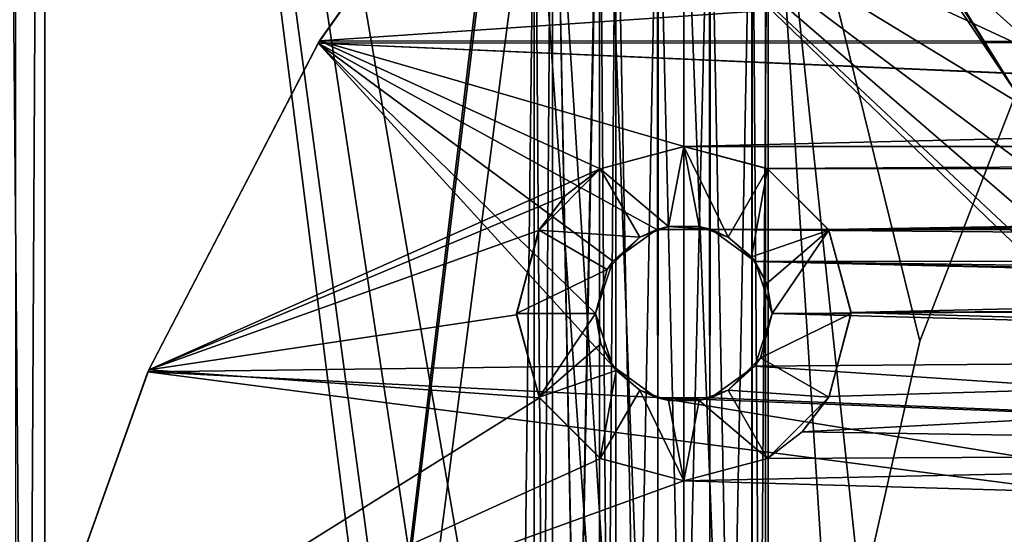
# Model space of a CAD drawing. Units: inches. Extents: x 64 to 322, y -46 to 176.
# Drawn here: x 96 to 132, y 88 to 107 of the extents above; entities that cross this region are included whole.
import ezdxf

# ---------------------------------------------------------------- set-up
doc = ezdxf.new("R2010")
doc.units = ezdxf.units.IN
doc.header["$MEASUREMENT"] = 0
doc.layers.add('969', color=7, linetype='Continuous')

msp = doc.modelspace()

# ---------------------------------------------------------------- linework, layer by layer
at = {"layer": '969', "color": 253, "linetype": 'Continuous', "true_color": 0x999999}
for points in [[(97.046, -24.45, 58.253), (97.046, 175.55, 58.253), (95.293, 175.55, 57.782), (97.046, -24.45, 58.253)], [(97.046, -24.45, 58.253), (95.293, 175.55, 57.782), (95.293, -24.45, 57.782), (97.046, -24.45, 58.253)], [(97.046, 175.55, 56.253), (97.046, -24.45, 56.253), (95.985, -24.45, 55.814), (97.046, 175.55, 56.253)], [(95.985, 175.55, 55.814), (97.046, 175.55, 56.253), (95.985, -24.45, 55.814), (95.985, 175.55, 55.814)], [(97.046, -24.45, 56.253), (97.046, 175.55, 56.253), (115.046, 33.55, 56.253), (97.046, -24.45, 56.253)], [(115.046, 33.55, 56.253), (97.046, 175.55, 56.253), (115.797, 36.324, 56.253), (115.046, 33.55, 56.253)], [(115.797, 36.324, 56.253), (97.046, 175.55, 56.253), (117.822, 38.328, 56.253), (115.797, 36.324, 56.253)], [(117.822, 38.328, 56.253), (97.046, 175.55, 56.253), (120.568, 39.05, 56.253), (117.822, 38.328, 56.253)], [(120.568, 39.05, 56.253), (97.046, 175.55, 56.253), (115.787, 114.794, 56.253), (120.568, 39.05, 56.253)], [(97.046, 175.55, 58.253), (97.046, -24.45, 58.253), (114.358, 119.538, 58.253), (97.046, 175.55, 58.253)], [(137.617, 112.5, 120.253), (120.046, 124.55, 120.253), (132.769, 103.996, 120.253), (137.617, 112.5, 120.253)], [(132.769, 103.996, 120.253), (120.046, 124.55, 120.253), (123.045, 119.384, 120.253), (132.769, 103.996, 120.253)], [(123.546, 124.55, 119.253), (123.546, 117.55, 119.253), (178.832, 65.506, 119.253), (123.546, 124.55, 119.253)], [(261.546, 114.55, 119.253), (123.546, 124.55, 119.253), (197.759, 91.73, 119.253), (261.546, 114.55, 119.253)], [(197.759, 91.73, 119.253), (123.546, 124.55, 119.253), (192.516, 92.55, 119.253), (197.759, 91.73, 119.253)], [(192.516, 92.55, 119.253), (123.546, 124.55, 119.253), (187.267, 91.709, 119.253), (192.516, 92.55, 119.253)], [(187.267, 91.709, 119.253), (123.546, 124.55, 119.253), (182.526, 89.282, 119.253), (187.267, 91.709, 119.253)], [(182.526, 89.282, 119.253), (123.546, 124.55, 119.253), (178.795, 85.545, 119.253), (182.526, 89.282, 119.253)], [(178.795, 85.545, 119.253), (123.546, 124.55, 119.253), (176.379, 80.804, 119.253), (178.795, 85.545, 119.253)], [(176.379, 80.804, 119.253), (123.546, 124.55, 119.253), (175.546, 75.55, 119.253), (176.379, 80.804, 119.253)], [(175.546, 75.55, 119.253), (123.546, 124.55, 119.253), (176.388, 70.271, 119.253), (175.546, 75.55, 119.253)], [(176.388, 70.271, 119.253), (123.546, 124.55, 119.253), (178.832, 65.506, 119.253), (176.388, 70.271, 119.253)], [(117.543, 123.878, 119.253), (115.718, 29.047, 119.253), (115.718, 122.054, 119.253), (117.543, 123.878, 119.253)], [(115.718, 29.047, 119.253), (117.543, 123.878, 119.253), (117.446, 117.55, 119.253), (115.718, 29.047, 119.253)], [(115.046, 31.55, 119.253), (115.046, 119.55, 119.253), (115.718, 122.054, 119.253), (115.046, 31.55, 119.253)], [(115.718, 29.047, 119.253), (115.046, 31.55, 119.253), (115.718, 122.054, 119.253), (115.718, 29.047, 119.253)], [(115.718, 122.054, 120.253), (115.046, 119.55, 120.253), (115.718, 29.047, 120.253), (115.718, 122.054, 120.253)], [(115.718, 122.054, 120.253), (115.718, 29.047, 120.253), (117.543, 27.222, 120.253), (115.718, 122.054, 120.253)], [(115.718, 122.054, 120.253), (117.543, 27.222, 120.253), (117.446, 33.55, 120.253), (115.718, 122.054, 120.253)], [(115.718, 122.054, 120.253), (117.446, 33.55, 120.253), (117.446, 117.55, 120.253), (115.718, 122.054, 120.253)], [(114.358, 119.538, 58.253), (97.046, -24.45, 58.253), (114.096, 116.748, 58.253), (114.358, 119.538, 58.253)], [(115.046, 119.55, 120.253), (115.046, 31.55, 120.253), (115.718, 29.047, 120.253), (115.046, 119.55, 120.253)], [(115.046, 119.55, 119.253), (115.046, 31.55, 119.253), (115.046, 119.55, 120.253), (115.046, 119.55, 119.253)], [(115.046, 119.55, 120.253), (115.046, 31.55, 119.253), (115.046, 31.55, 120.253), (115.046, 119.55, 120.253)], [(123.646, 117.55, 120.253), (132.769, 103.996, 120.253), (123.045, 119.384, 120.253), (123.646, 117.55, 120.253)], [(115.718, 29.047, 119.253), (117.446, 117.55, 119.253), (117.446, 33.55, 119.253), (115.718, 29.047, 119.253)], [(117.446, 117.55, 119.253), (118.038, 115.728, 119.253), (117.446, 33.55, 119.253), (117.446, 117.55, 119.253)], [(117.446, 33.55, 120.253), (118.038, 35.373, 120.253), (117.446, 117.55, 120.253), (117.446, 33.55, 120.253)], [(117.446, 117.55, 120.253), (118.038, 35.373, 120.253), (118.047, 115.716, 120.253), (117.446, 117.55, 120.253)], [(123.045, 115.716, 119.253), (123.646, 117.55, 119.253), (123.054, 35.373, 119.253), (123.045, 115.716, 119.253)], [(123.054, 35.373, 119.253), (123.646, 117.55, 119.253), (123.646, 33.55, 119.253), (123.054, 35.373, 119.253)], [(123.646, 33.55, 120.253), (123.646, 117.55, 120.253), (123.054, 115.728, 120.253), (123.646, 33.55, 120.253)], [(123.546, 117.55, 119.253), (123.546, 114.55, 119.253), (182.59, 61.771, 119.253), (123.546, 117.55, 119.253)], [(178.832, 65.506, 119.253), (123.546, 117.55, 119.253), (182.59, 61.771, 119.253), (178.832, 65.506, 119.253)], [(127.07, 85.313, 119.253), (126.346, 75.55, 119.253), (123.646, 117.55, 119.253), (127.07, 85.313, 119.253)], [(123.646, 117.55, 119.253), (126.346, 75.55, 119.253), (123.646, 33.55, 119.253), (123.646, 117.55, 119.253)], [(129.227, 94.866, 119.253), (127.07, 85.313, 119.253), (123.646, 117.55, 119.253), (129.227, 94.866, 119.253)], [(132.769, 103.996, 119.253), (129.227, 94.866, 119.253), (123.646, 117.55, 119.253), (132.769, 103.996, 119.253)], [(137.617, 112.5, 119.253), (132.769, 103.996, 119.253), (123.646, 117.55, 119.253), (137.617, 112.5, 119.253)], [(129.227, 94.866, 120.253), (132.769, 103.996, 120.253), (123.646, 117.55, 120.253), (129.227, 94.866, 120.253)], [(127.07, 85.313, 120.253), (129.227, 94.866, 120.253), (123.646, 117.55, 120.253), (127.07, 85.313, 120.253)], [(126.346, 75.55, 120.253), (127.07, 85.313, 120.253), (123.646, 117.55, 120.253), (126.346, 75.55, 120.253)], [(123.646, 33.55, 120.253), (126.346, 75.55, 120.253), (123.646, 117.55, 120.253), (123.646, 33.55, 120.253)], [(107.097, 105.821, 129.003), (114.969, 116.976, 129.003), (277.945, 105.903, 129.003), (107.097, 105.821, 129.003)], [(107.097, 105.821, 129.003), (107.147, 105.903, 137.003), (114.969, 116.976, 129.003), (107.097, 105.821, 129.003)], [(115.024, 117.044, 137.003), (107.147, 105.903, 137.003), (270.123, 116.976, 137.003), (115.024, 117.044, 137.003)], [(107.147, 105.903, 137.003), (115.024, 117.044, 137.003), (114.969, 116.976, 129.003), (107.147, 105.903, 137.003)], [(270.123, 116.976, 137.003), (107.147, 105.903, 137.003), (277.995, 105.821, 137.003), (270.123, 116.976, 137.003)], [(114.969, 116.976, 129.003), (270.067, 117.044, 129.003), (277.945, 105.903, 129.003), (114.969, 116.976, 129.003)], [(114.096, 116.748, 58.253), (97.046, -24.45, 58.253), (115.046, 114.086, 58.253), (114.096, 116.748, 58.253)], [(117.446, 33.55, 119.253), (118.038, 115.728, 119.253), (118.047, 35.384, 119.253), (117.446, 33.55, 119.253)], [(118.038, 115.728, 119.253), (119.577, 114.606, 119.253), (118.047, 35.384, 119.253), (118.038, 115.728, 119.253)], [(118.038, 35.373, 120.253), (119.577, 36.494, 120.253), (118.047, 115.716, 120.253), (118.038, 35.373, 120.253)], [(118.047, 115.716, 120.253), (119.577, 36.494, 120.253), (119.601, 114.598, 120.253), (118.047, 115.716, 120.253)], [(121.49, 114.598, 119.253), (123.045, 115.716, 119.253), (121.515, 36.494, 119.253), (121.49, 114.598, 119.253)], [(121.515, 114.606, 120.253), (123.045, 35.384, 120.253), (123.054, 115.728, 120.253), (121.515, 114.606, 120.253)], [(121.515, 36.494, 119.253), (123.045, 115.716, 119.253), (123.054, 35.373, 119.253), (121.515, 36.494, 119.253)], [(123.045, 35.384, 120.253), (123.646, 33.55, 120.253), (123.054, 115.728, 120.253), (123.045, 35.384, 120.253)], [(117.784, 112.795, 56.253), (120.568, 39.05, 56.253), (115.787, 114.794, 56.253), (117.784, 112.795, 56.253)], [(115.046, 37.014, 58.253), (115.046, 37.014, 58.853), (115.046, 114.55, 119.253), (115.046, 37.014, 58.253)], [(115.046, 37.014, 58.253), (115.046, 114.55, 119.253), (115.046, 114.086, 58.853), (115.046, 37.014, 58.253)], [(115.046, 114.55, 119.253), (115.046, 37.014, 58.853), (115.046, 36.55, 58.853), (115.046, 114.55, 119.253)], [(115.046, 36.55, 119.253), (115.046, 114.55, 119.253), (115.046, 36.55, 58.853), (115.046, 36.55, 119.253)], [(115.046, 114.55, 119.253), (115.046, 36.55, 119.253), (120.546, 36.55, 119.253), (115.046, 114.55, 119.253)], [(120.546, 114.55, 119.253), (115.046, 114.55, 119.253), (120.546, 36.55, 119.253), (120.546, 114.55, 119.253)], [(118.047, 35.384, 119.253), (119.577, 114.606, 119.253), (119.601, 36.502, 119.253), (118.047, 35.384, 119.253)], [(119.577, 114.606, 119.253), (121.49, 114.598, 119.253), (119.601, 36.502, 119.253), (119.577, 114.606, 119.253)], [(119.577, 36.494, 120.253), (121.49, 36.502, 120.253), (119.601, 114.598, 120.253), (119.577, 36.494, 120.253)], [(119.601, 114.598, 120.253), (121.49, 36.502, 120.253), (121.515, 114.606, 120.253), (119.601, 114.598, 120.253)], [(119.601, 36.502, 119.253), (121.49, 114.598, 119.253), (121.515, 36.494, 119.253), (119.601, 36.502, 119.253)], [(123.546, 114.55, 119.253), (120.546, 114.55, 119.253), (123.546, 36.55, 119.253), (123.546, 114.55, 119.253)], [(123.546, 36.55, 119.253), (120.546, 114.55, 119.253), (120.546, 36.55, 119.253), (123.546, 36.55, 119.253)], [(121.49, 36.502, 120.253), (123.045, 35.384, 120.253), (121.515, 114.606, 120.253), (121.49, 36.502, 120.253)], [(123.546, 114.55, 119.253), (123.546, 36.55, 119.253), (182.59, 61.771, 119.253), (123.546, 114.55, 119.253)], [(115.046, 114.086, 58.253), (97.046, -24.45, 58.253), (114.096, 34.352, 58.253), (115.046, 114.086, 58.253)], [(115.046, 37.014, 58.253), (115.046, 114.086, 58.253), (114.096, 34.352, 58.253), (115.046, 37.014, 58.253)], [(115.046, 114.086, 58.253), (115.046, 37.014, 58.253), (115.046, 114.086, 58.853), (115.046, 114.086, 58.253)], [(168.398, 69.08, 56.253), (170.895, 63.05, 56.253), (117.784, 112.795, 56.253), (168.398, 69.08, 56.253)], [(170.895, 63.05, 56.253), (174.876, 57.866, 56.253), (117.784, 112.795, 56.253), (170.895, 63.05, 56.253)], [(167.546, 75.55, 56.253), (168.398, 69.08, 56.253), (117.784, 112.795, 56.253), (167.546, 75.55, 56.253)], [(168.4, 82.028, 56.253), (167.546, 75.55, 56.253), (117.784, 112.795, 56.253), (168.4, 82.028, 56.253)], [(170.901, 88.059, 56.253), (168.4, 82.028, 56.253), (117.784, 112.795, 56.253), (170.901, 88.059, 56.253)], [(174.868, 93.228, 56.253), (170.901, 88.059, 56.253), (117.784, 112.795, 56.253), (174.868, 93.228, 56.253)], [(120.524, 112.051, 56.253), (174.868, 93.228, 56.253), (117.784, 112.795, 56.253), (120.524, 112.051, 56.253)], [(174.876, 57.866, 56.253), (120.568, 39.05, 56.253), (117.784, 112.795, 56.253), (174.876, 57.866, 56.253)], [(180.037, 97.195, 56.253), (174.868, 93.228, 56.253), (120.524, 112.051, 56.253), (180.037, 97.195, 56.253)], [(186.068, 99.696, 56.253), (180.037, 97.195, 56.253), (120.524, 112.051, 56.253), (186.068, 99.696, 56.253)], [(192.546, 100.55, 56.253), (186.068, 99.696, 56.253), (120.524, 112.051, 56.253), (192.546, 100.55, 56.253)], [(199.024, 99.696, 56.253), (192.546, 100.55, 56.253), (120.524, 112.051, 56.253), (199.024, 99.696, 56.253)], [(264.524, 112.051, 56.253), (199.024, 99.696, 56.253), (120.524, 112.051, 56.253), (264.524, 112.051, 56.253)], [(117.923, 93.955, 129.003), (100.832, 93.732, 129.003), (107.097, 105.821, 129.003), (117.923, 93.955, 129.003)], [(100.832, 93.732, 129.003), (100.866, 93.809, 137.003), (107.097, 105.821, 129.003), (100.832, 93.732, 129.003)], [(100.866, 93.809, 137.003), (117.471, 101.2, 137.003), (107.147, 105.903, 137.003), (100.866, 93.809, 137.003)], [(100.866, 93.809, 137.003), (107.147, 105.903, 137.003), (107.097, 105.821, 129.003), (100.866, 93.809, 137.003)], [(107.097, 105.821, 129.003), (277.945, 105.903, 129.003), (265.561, 98.962, 129.003), (107.097, 105.821, 129.003)], [(117.296, 95.874, 129.003), (117.923, 93.955, 129.003), (107.097, 105.821, 129.003), (117.296, 95.874, 129.003)], [(117.932, 97.805, 129.003), (117.296, 95.874, 129.003), (107.097, 105.821, 129.003), (117.932, 97.805, 129.003)], [(119.556, 98.97, 129.003), (117.932, 97.805, 129.003), (107.097, 105.821, 129.003), (119.556, 98.97, 129.003)], [(119.556, 98.97, 129.003), (107.097, 105.821, 129.003), (263.556, 98.97, 129.003), (119.556, 98.97, 129.003)], [(263.556, 98.97, 129.003), (107.097, 105.821, 129.003), (265.561, 98.962, 129.003), (263.556, 98.97, 129.003)], [(117.471, 101.2, 137.003), (120.553, 102.024, 137.003), (107.147, 105.903, 137.003), (117.471, 101.2, 137.003)], [(107.147, 105.903, 137.003), (120.553, 102.024, 137.003), (277.995, 105.821, 137.003), (107.147, 105.903, 137.003)], [(277.995, 105.821, 137.003), (120.553, 102.024, 137.003), (264.553, 102.024, 137.003), (277.995, 105.821, 137.003)], [(129.227, 94.866, 119.253), (132.769, 103.996, 119.253), (129.227, 94.866, 120.253), (129.227, 94.866, 119.253)], [(132.769, 103.996, 119.253), (132.769, 103.996, 120.253), (129.227, 94.866, 120.253), (132.769, 103.996, 119.253)], [(117.471, 101.2, 136.603), (120.546, 102.024, 136.603), (117.471, 101.2, 137.003), (117.471, 101.2, 136.603)], [(117.471, 101.2, 137.003), (120.546, 102.024, 136.603), (120.553, 102.024, 137.003), (117.471, 101.2, 137.003)], [(117.471, 101.2, 136.603), (119.982, 99.075, 133.703), (120.546, 102.024, 136.603), (117.471, 101.2, 136.603)], [(119.982, 99.075, 133.703), (121.11, 99.075, 133.703), (120.546, 102.024, 136.603), (119.982, 99.075, 133.703)], [(120.546, 102.024, 136.603), (123.621, 101.2, 136.603), (120.553, 102.024, 137.003), (120.546, 102.024, 136.603)], [(121.11, 99.075, 133.703), (122.171, 98.689, 133.703), (120.546, 102.024, 136.603), (121.11, 99.075, 133.703)], [(120.546, 102.024, 136.603), (122.171, 98.689, 133.703), (123.621, 101.2, 136.603), (120.546, 102.024, 136.603)], [(120.553, 102.024, 137.003), (123.613, 101.205, 137.003), (264.553, 102.024, 137.003), (120.553, 102.024, 137.003)], [(120.553, 102.024, 137.003), (123.621, 101.2, 136.603), (123.613, 101.205, 137.003), (120.553, 102.024, 137.003)], [(123.613, 101.205, 137.003), (261.471, 101.2, 137.003), (264.553, 102.024, 137.003), (123.613, 101.205, 137.003)], [(116.19, 100.216, 137.003), (117.471, 101.2, 137.003), (100.866, 93.809, 137.003), (116.19, 100.216, 137.003)], [(117.471, 101.2, 136.603), (115.22, 98.949, 136.603), (118.921, 98.689, 133.703), (117.471, 101.2, 136.603)], [(115.22, 98.949, 136.603), (117.471, 101.2, 136.603), (116.19, 100.216, 137.003), (115.22, 98.949, 136.603)], [(117.471, 101.2, 136.603), (117.471, 101.2, 137.003), (116.19, 100.216, 137.003), (117.471, 101.2, 136.603)], [(117.471, 101.2, 136.603), (118.921, 98.689, 133.703), (119.982, 99.075, 133.703), (117.471, 101.2, 136.603)], [(122.171, 98.689, 133.703), (123.036, 97.963, 133.703), (123.621, 101.2, 136.603), (122.171, 98.689, 133.703)], [(123.621, 101.2, 136.603), (123.036, 97.963, 133.703), (125.872, 98.949, 136.603), (123.621, 101.2, 136.603)], [(123.613, 101.205, 137.003), (125.86, 98.97, 137.003), (261.471, 101.2, 137.003), (123.613, 101.205, 137.003)], [(123.613, 101.205, 137.003), (123.621, 101.2, 136.603), (125.86, 98.97, 137.003), (123.613, 101.205, 137.003)], [(123.621, 101.2, 136.603), (125.872, 98.949, 136.603), (125.86, 98.97, 137.003), (123.621, 101.2, 136.603)], [(261.471, 101.2, 137.003), (125.86, 98.97, 137.003), (260.19, 100.216, 137.003), (261.471, 101.2, 137.003)], [(115.206, 98.925, 137.003), (116.19, 100.216, 137.003), (100.866, 93.809, 137.003), (115.206, 98.925, 137.003)], [(115.206, 98.925, 137.003), (115.22, 98.949, 136.603), (116.19, 100.216, 137.003), (115.206, 98.925, 137.003)], [(260.19, 100.216, 137.003), (125.86, 98.97, 137.003), (259.206, 98.925, 137.003), (260.19, 100.216, 137.003)], [(114.396, 95.834, 137.003), (115.206, 98.925, 137.003), (100.866, 93.809, 137.003), (114.396, 95.834, 137.003)], [(115.22, 98.949, 136.603), (114.396, 95.874, 136.603), (117.731, 97.499, 133.703), (115.22, 98.949, 136.603)], [(114.396, 95.874, 136.603), (115.22, 98.949, 136.603), (115.206, 98.925, 137.003), (114.396, 95.874, 136.603)], [(114.396, 95.834, 137.003), (114.396, 95.874, 136.603), (115.206, 98.925, 137.003), (114.396, 95.834, 137.003)], [(118.921, 98.689, 133.703), (115.22, 98.949, 136.603), (117.731, 97.499, 133.703), (118.921, 98.689, 133.703)], [(119.556, 98.97, 129.003), (118.921, 98.689, 133.703), (117.932, 97.805, 129.003), (119.556, 98.97, 129.003)], [(119.982, 99.075, 133.703), (118.921, 98.689, 133.703), (119.556, 98.97, 129.003), (119.982, 99.075, 133.703)], [(121.561, 98.962, 129.003), (119.982, 99.075, 133.703), (119.556, 98.97, 129.003), (121.561, 98.962, 129.003)], [(121.561, 98.962, 129.003), (119.556, 98.97, 129.003), (263.556, 98.97, 129.003), (121.561, 98.962, 129.003)], [(121.11, 99.075, 133.703), (119.982, 99.075, 133.703), (121.561, 98.962, 129.003), (121.11, 99.075, 133.703)], [(122.171, 98.689, 133.703), (121.11, 99.075, 133.703), (121.561, 98.962, 129.003), (122.171, 98.689, 133.703)], [(261.932, 97.805, 129.003), (121.561, 98.962, 129.003), (263.556, 98.97, 129.003), (261.932, 97.805, 129.003)], [(123.169, 97.793, 129.003), (121.561, 98.962, 129.003), (261.932, 97.805, 129.003), (123.169, 97.793, 129.003)], [(123.169, 97.793, 129.003), (122.171, 98.689, 133.703), (121.561, 98.962, 129.003), (123.169, 97.793, 129.003)], [(123.036, 97.963, 133.703), (123.6, 96.986, 133.703), (125.872, 98.949, 136.603), (123.036, 97.963, 133.703)], [(123.6, 96.986, 133.703), (123.796, 95.874, 133.703), (125.872, 98.949, 136.603), (123.6, 96.986, 133.703)], [(125.872, 98.949, 136.603), (123.796, 95.874, 133.703), (126.696, 95.874, 136.603), (125.872, 98.949, 136.603)], [(125.86, 98.97, 137.003), (126.696, 95.914, 137.003), (259.206, 98.925, 137.003), (125.86, 98.97, 137.003)], [(125.86, 98.97, 137.003), (125.872, 98.949, 136.603), (126.696, 95.914, 137.003), (125.86, 98.97, 137.003)], [(125.872, 98.949, 136.603), (126.696, 95.874, 136.603), (126.696, 95.914, 137.003), (125.872, 98.949, 136.603)], [(126.696, 95.914, 137.003), (188.18, 96.25, 137.003), (259.206, 98.925, 137.003), (126.696, 95.914, 137.003)], [(118.921, 98.689, 133.703), (117.731, 97.499, 133.703), (117.932, 97.805, 129.003), (118.921, 98.689, 133.703)], [(123.036, 97.963, 133.703), (122.171, 98.689, 133.703), (123.169, 97.793, 129.003), (123.036, 97.963, 133.703)], [(117.731, 97.499, 133.703), (117.296, 95.874, 133.703), (117.932, 97.805, 129.003), (117.731, 97.499, 133.703)], [(117.296, 95.874, 133.703), (117.296, 95.874, 129.003), (117.932, 97.805, 129.003), (117.296, 95.874, 133.703)], [(123.6, 96.986, 133.703), (123.036, 97.963, 133.703), (123.169, 97.793, 129.003), (123.6, 96.986, 133.703)], [(261.296, 95.874, 129.003), (123.169, 97.793, 129.003), (261.932, 97.805, 129.003), (261.296, 95.874, 129.003)], [(123.796, 95.874, 129.003), (123.169, 97.793, 129.003), (188.035, 96.235, 129.003), (123.796, 95.874, 129.003)], [(188.035, 96.235, 129.003), (123.169, 97.793, 129.003), (196.912, 96.25, 129.003), (188.035, 96.235, 129.003)], [(196.912, 96.25, 129.003), (123.169, 97.793, 129.003), (261.296, 95.874, 129.003), (196.912, 96.25, 129.003)], [(123.796, 95.874, 129.003), (123.6, 96.986, 133.703), (123.169, 97.793, 129.003), (123.796, 95.874, 129.003)], [(117.731, 97.499, 133.703), (114.396, 95.874, 136.603), (117.296, 95.874, 133.703), (117.731, 97.499, 133.703)], [(123.796, 95.874, 129.003), (123.796, 95.874, 133.703), (123.6, 96.986, 133.703), (123.796, 95.874, 129.003)], [(179.357, 94.38, 129.003), (123.796, 95.874, 129.003), (188.035, 96.235, 129.003), (179.357, 94.38, 129.003)], [(188.18, 96.25, 137.003), (126.696, 95.914, 137.003), (179.467, 94.416, 137.003), (188.18, 96.25, 137.003)], [(115.232, 92.778, 137.003), (114.396, 95.834, 137.003), (100.866, 93.809, 137.003), (115.232, 92.778, 137.003)], [(114.396, 95.874, 136.603), (115.22, 92.799, 136.603), (117.296, 95.874, 133.703), (114.396, 95.874, 136.603)], [(115.22, 92.799, 136.603), (114.396, 95.874, 136.603), (114.396, 95.834, 137.003), (115.22, 92.799, 136.603)], [(115.232, 92.778, 137.003), (115.22, 92.799, 136.603), (114.396, 95.834, 137.003), (115.232, 92.778, 137.003)], [(117.296, 95.874, 133.703), (115.22, 92.799, 136.603), (117.492, 94.763, 133.703), (117.296, 95.874, 133.703)], [(117.296, 95.874, 133.703), (117.492, 94.763, 133.703), (117.296, 95.874, 129.003), (117.296, 95.874, 133.703)], [(117.296, 95.874, 129.003), (117.492, 94.763, 133.703), (117.923, 93.955, 129.003), (117.296, 95.874, 129.003)], [(123.796, 95.874, 129.003), (123.16, 93.943, 129.003), (123.796, 95.874, 133.703), (123.796, 95.874, 129.003)], [(123.796, 95.874, 133.703), (123.16, 93.943, 129.003), (123.361, 94.249, 133.703), (123.796, 95.874, 133.703)], [(123.16, 93.943, 129.003), (123.796, 95.874, 129.003), (179.357, 94.38, 129.003), (123.16, 93.943, 129.003)], [(123.796, 95.874, 133.703), (123.361, 94.249, 133.703), (126.696, 95.874, 136.603), (123.796, 95.874, 133.703)], [(126.696, 95.874, 136.603), (123.361, 94.249, 133.703), (125.872, 92.799, 136.603), (126.696, 95.874, 136.603)], [(126.696, 95.874, 136.603), (125.872, 92.799, 136.603), (125.886, 92.824, 137.003), (126.696, 95.874, 136.603)], [(126.696, 95.914, 137.003), (125.886, 92.824, 137.003), (179.467, 94.416, 137.003), (126.696, 95.914, 137.003)], [(126.696, 95.914, 137.003), (126.696, 95.874, 136.603), (125.886, 92.824, 137.003), (126.696, 95.914, 137.003)], [(127.07, 85.313, 119.253), (129.227, 94.866, 119.253), (127.07, 85.313, 120.253), (127.07, 85.313, 119.253)], [(129.227, 94.866, 119.253), (129.227, 94.866, 120.253), (127.07, 85.313, 120.253), (129.227, 94.866, 119.253)], [(117.492, 94.763, 133.703), (115.22, 92.799, 136.603), (118.056, 93.785, 133.703), (117.492, 94.763, 133.703)], [(117.492, 94.763, 133.703), (118.056, 93.785, 133.703), (117.923, 93.955, 129.003), (117.492, 94.763, 133.703)], [(123.16, 93.943, 129.003), (122.171, 93.06, 133.703), (123.361, 94.249, 133.703), (123.16, 93.943, 129.003)], [(123.361, 94.249, 133.703), (122.171, 93.06, 133.703), (125.872, 92.799, 136.603), (123.361, 94.249, 133.703)], [(171.246, 90.766, 129.003), (123.16, 93.943, 129.003), (179.357, 94.38, 129.003), (171.246, 90.766, 129.003)], [(125.886, 92.824, 137.003), (124.902, 91.533, 137.003), (179.467, 94.416, 137.003), (125.886, 92.824, 137.003)], [(179.467, 94.416, 137.003), (124.902, 91.533, 137.003), (171.3, 90.797, 137.003), (179.467, 94.416, 137.003)], [(96.275, 80.929, 137.003), (115.232, 92.778, 137.003), (100.866, 93.809, 137.003), (96.275, 80.929, 137.003)], [(96.275, 80.929, 137.003), (100.866, 93.809, 137.003), (100.832, 93.732, 129.003), (96.275, 80.929, 137.003)], [(117.923, 93.955, 129.003), (119.531, 92.787, 129.003), (100.832, 93.732, 129.003), (117.923, 93.955, 129.003)], [(115.22, 92.799, 136.603), (117.471, 90.548, 136.603), (118.056, 93.785, 133.703), (115.22, 92.799, 136.603)], [(118.056, 93.785, 133.703), (117.471, 90.548, 136.603), (118.921, 93.06, 133.703), (118.056, 93.785, 133.703)], [(118.056, 93.785, 133.703), (118.921, 93.06, 133.703), (117.923, 93.955, 129.003), (118.056, 93.785, 133.703)], [(117.923, 93.955, 129.003), (118.921, 93.06, 133.703), (119.531, 92.787, 129.003), (117.923, 93.955, 129.003)], [(121.536, 92.779, 129.003), (122.171, 93.06, 133.703), (123.16, 93.943, 129.003), (121.536, 92.779, 129.003)], [(121.536, 92.779, 129.003), (123.16, 93.943, 129.003), (171.246, 90.766, 129.003), (121.536, 92.779, 129.003)], [(96.259, 80.872, 129.003), (100.832, 93.732, 129.003), (164.05, 85.541, 129.003), (96.259, 80.872, 129.003)], [(96.259, 80.872, 129.003), (96.275, 80.929, 137.003), (100.832, 93.732, 129.003), (96.259, 80.872, 129.003)], [(100.832, 93.732, 129.003), (119.531, 92.787, 129.003), (164.05, 85.541, 129.003), (100.832, 93.732, 129.003)], [(117.471, 90.548, 136.603), (120.546, 89.724, 136.603), (118.921, 93.06, 133.703), (117.471, 90.548, 136.603)], [(118.921, 93.06, 133.703), (120.546, 89.724, 136.603), (119.982, 92.674, 133.703), (118.921, 93.06, 133.703)], [(118.921, 93.06, 133.703), (119.982, 92.674, 133.703), (119.531, 92.787, 129.003), (118.921, 93.06, 133.703)], [(123.621, 90.548, 136.603), (122.171, 93.06, 133.703), (121.11, 92.674, 133.703), (123.621, 90.548, 136.603)], [(121.11, 92.674, 133.703), (122.171, 93.06, 133.703), (121.536, 92.779, 129.003), (121.11, 92.674, 133.703)], [(122.171, 93.06, 133.703), (123.621, 90.548, 136.603), (125.872, 92.799, 136.603), (122.171, 93.06, 133.703)], [(117.479, 90.544, 137.003), (115.232, 92.778, 137.003), (96.275, 80.929, 137.003), (117.479, 90.544, 137.003)], [(117.471, 90.548, 136.603), (115.22, 92.799, 136.603), (115.232, 92.778, 137.003), (117.471, 90.548, 136.603)], [(117.479, 90.544, 137.003), (117.471, 90.548, 136.603), (115.232, 92.778, 137.003), (117.479, 90.544, 137.003)], [(119.982, 92.674, 133.703), (121.11, 92.674, 133.703), (119.531, 92.787, 129.003), (119.982, 92.674, 133.703)], [(119.531, 92.787, 129.003), (121.11, 92.674, 133.703), (121.536, 92.779, 129.003), (119.531, 92.787, 129.003)], [(119.531, 92.787, 129.003), (121.536, 92.779, 129.003), (171.246, 90.766, 129.003), (119.531, 92.787, 129.003)], [(164.05, 85.541, 129.003), (119.531, 92.787, 129.003), (171.246, 90.766, 129.003), (164.05, 85.541, 129.003)], [(125.872, 92.799, 136.603), (123.621, 90.548, 136.603), (124.902, 91.533, 137.003), (125.872, 92.799, 136.603)], [(125.886, 92.824, 137.003), (125.872, 92.799, 136.603), (124.902, 91.533, 137.003), (125.886, 92.824, 137.003)], [(119.982, 92.674, 133.703), (120.546, 89.724, 136.603), (121.11, 92.674, 133.703), (119.982, 92.674, 133.703)], [(120.546, 89.724, 136.603), (123.621, 90.548, 136.603), (121.11, 92.674, 133.703), (120.546, 89.724, 136.603)], [(124.902, 91.533, 137.003), (123.621, 90.548, 137.003), (171.3, 90.797, 137.003), (124.902, 91.533, 137.003)], [(124.902, 91.533, 137.003), (123.621, 90.548, 136.603), (123.621, 90.548, 137.003), (124.902, 91.533, 137.003)], [(120.539, 89.724, 137.003), (117.479, 90.544, 137.003), (96.275, 80.929, 137.003), (120.539, 89.724, 137.003)], [(120.546, 89.724, 136.603), (117.471, 90.548, 136.603), (120.539, 89.724, 137.003), (120.546, 89.724, 136.603)], [(120.539, 89.724, 137.003), (117.471, 90.548, 136.603), (117.479, 90.544, 137.003), (120.539, 89.724, 137.003)], [(123.621, 90.548, 137.003), (120.539, 89.724, 137.003), (171.3, 90.797, 137.003), (123.621, 90.548, 137.003)], [(171.3, 90.797, 137.003), (120.539, 89.724, 137.003), (167.544, 88.364, 137.003), (171.3, 90.797, 137.003)], [(123.621, 90.548, 137.003), (120.546, 89.724, 136.603), (120.539, 89.724, 137.003), (123.621, 90.548, 137.003)], [(123.621, 90.548, 136.603), (120.546, 89.724, 136.603), (123.621, 90.548, 137.003), (123.621, 90.548, 136.603)], [(120.539, 89.724, 137.003), (96.275, 80.929, 137.003), (167.544, 88.364, 137.003), (120.539, 89.724, 137.003)], [(167.544, 88.364, 137.003), (96.275, 80.929, 137.003), (164.052, 85.542, 137.003), (167.544, 88.364, 137.003)]]:
    msp.add_3dface(points, dxfattribs=at)

doc.saveas('drawing.dxf')
